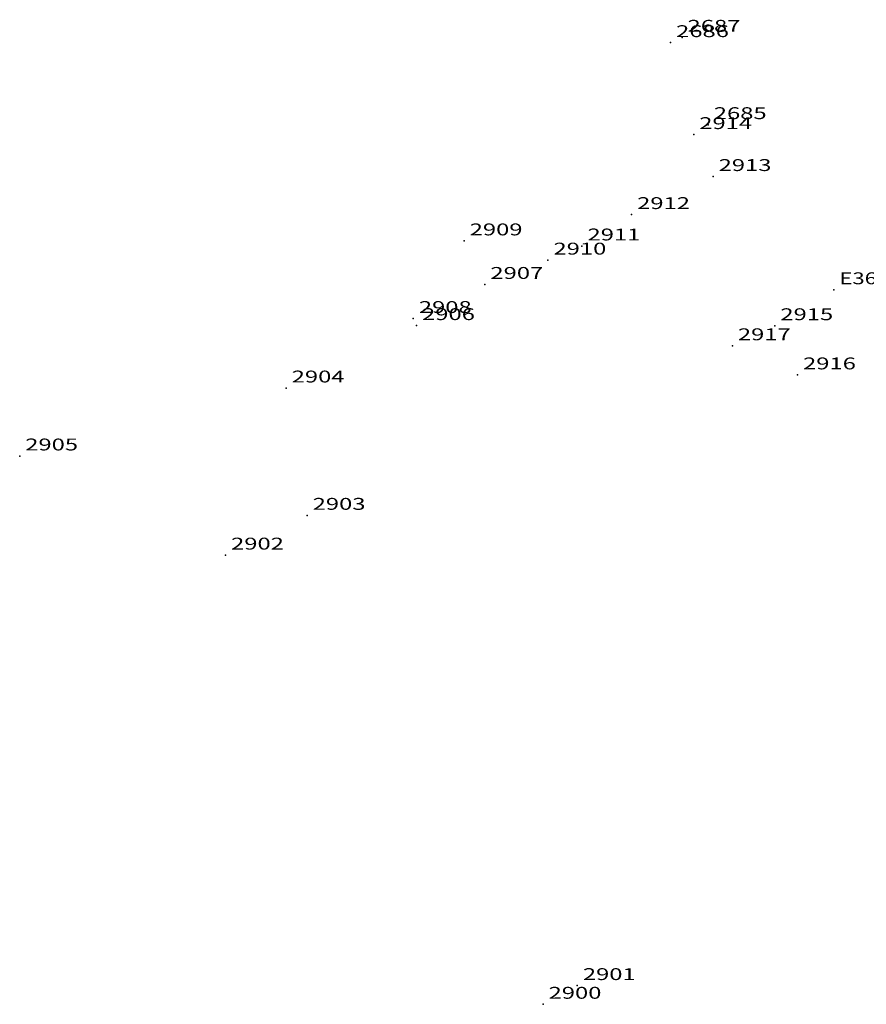
# Model space of a CAD drawing. Extents: x 188829 to 189211, y 1680347 to 1682023.
# Drawn here: x 189045 to 189098, y 1681726 to 1681788 of the extents above; entities that cross this region are included whole.
import ezdxf
from ezdxf.enums import TextEntityAlignment as Align

# ---------------------------------------------------------------- set-up
doc = ezdxf.new("R2010")
doc.units = 0
doc.header["$MEASUREMENT"] = 0
doc.linetypes.add('CONTINUO', pattern=[0])
doc.layers.get('0').update_dxf_attribs({"linetype": 'CONTINUOUS'})
doc.layers.add('_TG', color=7, linetype='CONTINUO')
doc.styles.add('SIMPLEX', font='simplex', dxfattribs={"height": 0.2})

# ---------------------------------------------------------------- blocks, each defined once
blk = doc.blocks.new('SIMB_PONTO')
at = {"color": 0}
blk.add_point((0, 0), dxfattribs=at)
for tag in ['COTA', 'PONTO', 'DESC']:
    blk.add_attdef(tag, (0, 0), '', height=1)

msp = doc.modelspace()

# ---------------------------------------------------------------- block references
at = {"layer": '_TG', "color": 3}
ref = msp.add_blockref('SIMB_PONTO', (189086.59016, 1681786.560127, 4.876126), dxfattribs=at)
ref.add_attrib('PONTO', '2687', dxfattribs={"layer": '0', "color": 1, "height": 0.75, "style": 'SIMPLEX', "flags": 8}).set_placement((189086.94016, 1681786.910127), (189090.273494, 1681786.910127), align=Align.FIT)
ref = msp.add_blockref('SIMB_PONTO', (189086.59016, 1681786.560127, 4.876126), dxfattribs=at)
ref.add_attrib('PONTO', '2687', dxfattribs={"layer": '0', "color": 1, "height": 0.75, "style": 'SIMPLEX', "flags": 8}).set_placement((189086.94016, 1681786.910127), (189090.273494, 1681786.910127), align=Align.FIT)
ref = msp.add_blockref('SIMB_PONTO', (189085.866701, 1681786.224212, 4.41683), dxfattribs=at)
ref.add_attrib('PONTO', '2686', dxfattribs={"layer": '0', "color": 1, "height": 0.75, "style": 'SIMPLEX', "flags": 8}).set_placement((189086.216701, 1681786.574212), (189089.550034, 1681786.574212), align=Align.FIT)
ref = msp.add_blockref('SIMB_PONTO', (189085.866701, 1681786.224212, 4.41683), dxfattribs=at)
ref.add_attrib('PONTO', '2686', dxfattribs={"layer": '0', "color": 1, "height": 0.75, "style": 'SIMPLEX', "flags": 8}).set_placement((189086.216701, 1681786.574212), (189089.550034, 1681786.574212), align=Align.FIT)
ref = msp.add_blockref('SIMB_PONTO', (189088.245821, 1681781.05005, 4.210403), dxfattribs=at)
ref.add_attrib('PONTO', '2685', dxfattribs={"layer": '0', "color": 1, "height": 0.75, "style": 'SIMPLEX', "flags": 8}).set_placement((189088.595821, 1681781.40005), (189091.929154, 1681781.40005), align=Align.FIT)
ref = msp.add_blockref('SIMB_PONTO', (189088.245821, 1681781.05005, 4.210403), dxfattribs=at)
ref.add_attrib('PONTO', '2685', dxfattribs={"layer": '0', "color": 1, "height": 0.75, "style": 'SIMPLEX', "flags": 8}).set_placement((189088.595821, 1681781.40005), (189091.929154, 1681781.40005), align=Align.FIT)
ref = msp.add_blockref('SIMB_PONTO', (189087.328892, 1681780.42157, 4.032772), dxfattribs=at)
ref.add_attrib('PONTO', '2914', dxfattribs={"layer": '0', "color": 1, "height": 0.75, "style": 'SIMPLEX', "flags": 8}).set_placement((189087.678892, 1681780.77157), (189091.012225, 1681780.77157), align=Align.FIT)
ref = msp.add_blockref('SIMB_PONTO', (189087.328892, 1681780.42157, 4.032772), dxfattribs=at)
ref.add_attrib('PONTO', '2914', dxfattribs={"layer": '0', "color": 1, "height": 0.75, "style": 'SIMPLEX', "flags": 8}).set_placement((189087.678892, 1681780.77157), (189091.012225, 1681780.77157), align=Align.FIT)
ref = msp.add_blockref('SIMB_PONTO', (189088.551436, 1681777.775393, 4.061096), dxfattribs=at)
ref.add_attrib('PONTO', '2913', dxfattribs={"layer": '0', "color": 1, "height": 0.75, "style": 'SIMPLEX', "flags": 8}).set_placement((189088.901436, 1681778.125393), (189092.234769, 1681778.125393), align=Align.FIT)
ref = msp.add_blockref('SIMB_PONTO', (189088.551436, 1681777.775393, 4.061096), dxfattribs=at)
ref.add_attrib('PONTO', '2913', dxfattribs={"layer": '0', "color": 1, "height": 0.75, "style": 'SIMPLEX', "flags": 8}).set_placement((189088.901436, 1681778.125393), (189092.234769, 1681778.125393), align=Align.FIT)
ref = msp.add_blockref('SIMB_PONTO', (189083.4093, 1681775.375217, 4.233979), dxfattribs=at)
ref.add_attrib('PONTO', '2912', dxfattribs={"layer": '0', "color": 1, "height": 0.75, "style": 'SIMPLEX', "flags": 8}).set_placement((189083.7593, 1681775.725217), (189087.092633, 1681775.725217), align=Align.FIT)
ref = msp.add_blockref('SIMB_PONTO', (189083.4093, 1681775.375217, 4.233979), dxfattribs=at)
ref.add_attrib('PONTO', '2912', dxfattribs={"layer": '0', "color": 1, "height": 0.75, "style": 'SIMPLEX', "flags": 8}).set_placement((189083.7593, 1681775.725217), (189087.092633, 1681775.725217), align=Align.FIT)
ref = msp.add_blockref('SIMB_PONTO', (189072.843532, 1681773.71563, 4.246712), dxfattribs=at)
ref.add_attrib('PONTO', '2909', dxfattribs={"layer": '0', "color": 1, "height": 0.75, "style": 'SIMPLEX', "flags": 8}).set_placement((189073.193532, 1681774.06563), (189076.526866, 1681774.06563), align=Align.FIT)
ref = msp.add_blockref('SIMB_PONTO', (189072.843532, 1681773.71563, 4.246712), dxfattribs=at)
ref.add_attrib('PONTO', '2909', dxfattribs={"layer": '0', "color": 1, "height": 0.75, "style": 'SIMPLEX', "flags": 8}).set_placement((189073.193532, 1681774.06563), (189076.526866, 1681774.06563), align=Align.FIT)
ref = msp.add_blockref('SIMB_PONTO', (189080.278983, 1681773.395103, 4.237336), dxfattribs=at)
ref.add_attrib('PONTO', '2911', dxfattribs={"layer": '0', "color": 1, "height": 0.75, "style": 'SIMPLEX', "flags": 8}).set_placement((189080.628983, 1681773.745103), (189083.962317, 1681773.745103), align=Align.FIT)
ref = msp.add_blockref('SIMB_PONTO', (189080.278983, 1681773.395103, 4.237336), dxfattribs=at)
ref.add_attrib('PONTO', '2911', dxfattribs={"layer": '0', "color": 1, "height": 0.75, "style": 'SIMPLEX', "flags": 8}).set_placement((189080.628983, 1681773.745103), (189083.962317, 1681773.745103), align=Align.FIT)
ref = msp.add_blockref('SIMB_PONTO', (189078.130433, 1681772.503408, 4.239425), dxfattribs=at)
ref.add_attrib('PONTO', '2910', dxfattribs={"layer": '0', "color": 1, "height": 0.75, "style": 'SIMPLEX', "flags": 8}).set_placement((189078.480433, 1681772.853408), (189081.813766, 1681772.853408), align=Align.FIT)
ref = msp.add_blockref('SIMB_PONTO', (189078.130433, 1681772.503408, 4.239425), dxfattribs=at)
ref.add_attrib('PONTO', '2910', dxfattribs={"layer": '0', "color": 1, "height": 0.75, "style": 'SIMPLEX', "flags": 8}).set_placement((189078.480433, 1681772.853408), (189081.813766, 1681772.853408), align=Align.FIT)
ref = msp.add_blockref('SIMB_PONTO', (189074.151263, 1681770.968453, 4.251606), dxfattribs=at)
ref.add_attrib('PONTO', '2907', dxfattribs={"layer": '0', "color": 1, "height": 0.75, "style": 'SIMPLEX', "flags": 8}).set_placement((189074.501263, 1681771.318453), (189077.834597, 1681771.318453), align=Align.FIT)
ref = msp.add_blockref('SIMB_PONTO', (189074.151263, 1681770.968453, 4.251606), dxfattribs=at)
ref.add_attrib('PONTO', '2907', dxfattribs={"layer": '0', "color": 1, "height": 0.75, "style": 'SIMPLEX', "flags": 8}).set_placement((189074.501263, 1681771.318453), (189077.834597, 1681771.318453), align=Align.FIT)
ref = msp.add_blockref('SIMB_PONTO', (189096.173702, 1681770.632566, 3.956159), dxfattribs=at)
ref.add_attrib('PONTO', 'E36A', dxfattribs={"layer": '0', "color": 1, "height": 0.75, "style": 'SIMPLEX', "flags": 8}).set_placement((189096.523702, 1681770.982566), (189099.732035, 1681770.982566), align=Align.FIT)
ref = msp.add_blockref('SIMB_PONTO', (189096.173702, 1681770.632566, 3.956159), dxfattribs=at)
ref.add_attrib('PONTO', 'E36A', dxfattribs={"layer": '0', "color": 1, "height": 0.75, "style": 'SIMPLEX', "flags": 8}).set_placement((189096.523702, 1681770.982566), (189099.732035, 1681770.982566), align=Align.FIT)
ref = msp.add_blockref('SIMB_PONTO', (189069.636748, 1681768.816829, 4.266241), dxfattribs=at)
ref.add_attrib('PONTO', '2908', dxfattribs={"layer": '0', "color": 1, "height": 0.75, "style": 'SIMPLEX', "flags": 8}).set_placement((189069.986748, 1681769.166829), (189073.320082, 1681769.166829), align=Align.FIT)
ref = msp.add_blockref('SIMB_PONTO', (189069.636748, 1681768.816829, 4.266241), dxfattribs=at)
ref.add_attrib('PONTO', '2908', dxfattribs={"layer": '0', "color": 1, "height": 0.75, "style": 'SIMPLEX', "flags": 8}).set_placement((189069.986748, 1681769.166829), (189073.320082, 1681769.166829), align=Align.FIT)
ref = msp.add_blockref('SIMB_PONTO', (189069.838613, 1681768.371214, 4.248095), dxfattribs=at)
ref.add_attrib('PONTO', '2906', dxfattribs={"layer": '0', "color": 1, "height": 0.75, "style": 'SIMPLEX', "flags": 8}).set_placement((189070.188613, 1681768.721214), (189073.521946, 1681768.721214), align=Align.FIT)
ref = msp.add_blockref('SIMB_PONTO', (189069.838613, 1681768.371214, 4.248095), dxfattribs=at)
ref.add_attrib('PONTO', '2906', dxfattribs={"layer": '0', "color": 1, "height": 0.75, "style": 'SIMPLEX', "flags": 8}).set_placement((189070.188613, 1681768.721214), (189073.521946, 1681768.721214), align=Align.FIT)
ref = msp.add_blockref('SIMB_PONTO', (189092.447142, 1681768.363532, 4.139146), dxfattribs=at)
ref.add_attrib('PONTO', '2915', dxfattribs={"layer": '0', "color": 1, "height": 0.75, "style": 'SIMPLEX', "flags": 8}).set_placement((189092.797142, 1681768.713532), (189096.130475, 1681768.713532), align=Align.FIT)
ref = msp.add_blockref('SIMB_PONTO', (189092.447142, 1681768.363532, 4.139146), dxfattribs=at)
ref.add_attrib('PONTO', '2915', dxfattribs={"layer": '0', "color": 1, "height": 0.75, "style": 'SIMPLEX', "flags": 8}).set_placement((189092.797142, 1681768.713532), (189096.130475, 1681768.713532), align=Align.FIT)
ref = msp.add_blockref('SIMB_PONTO', (189089.766579, 1681767.098834, 4.159716), dxfattribs=at)
ref.add_attrib('PONTO', '2917', dxfattribs={"layer": '0', "color": 1, "height": 0.75, "style": 'SIMPLEX', "flags": 8}).set_placement((189090.116579, 1681767.448834), (189093.449912, 1681767.448834), align=Align.FIT)
ref = msp.add_blockref('SIMB_PONTO', (189089.766579, 1681767.098834, 4.159716), dxfattribs=at)
ref.add_attrib('PONTO', '2917', dxfattribs={"layer": '0', "color": 1, "height": 0.75, "style": 'SIMPLEX', "flags": 8}).set_placement((189090.116579, 1681767.448834), (189093.449912, 1681767.448834), align=Align.FIT)
ref = msp.add_blockref('SIMB_PONTO', (189093.877849, 1681765.261687, 4.1658), dxfattribs=at)
ref.add_attrib('PONTO', '2916', dxfattribs={"layer": '0', "color": 1, "height": 0.75, "style": 'SIMPLEX', "flags": 8}).set_placement((189094.227849, 1681765.611687), (189097.561183, 1681765.611687), align=Align.FIT)
ref = msp.add_blockref('SIMB_PONTO', (189093.877849, 1681765.261687, 4.1658), dxfattribs=at)
ref.add_attrib('PONTO', '2916', dxfattribs={"layer": '0', "color": 1, "height": 0.75, "style": 'SIMPLEX', "flags": 8}).set_placement((189094.227849, 1681765.611687), (189097.561183, 1681765.611687), align=Align.FIT)
ref = msp.add_blockref('SIMB_PONTO', (189061.613323, 1681764.433148, 4.258318), dxfattribs=at)
ref.add_attrib('PONTO', '2904', dxfattribs={"layer": '0', "color": 1, "height": 0.75, "style": 'SIMPLEX', "flags": 8}).set_placement((189061.963323, 1681764.783148), (189065.296657, 1681764.783148), align=Align.FIT)
ref = msp.add_blockref('SIMB_PONTO', (189061.613323, 1681764.433148, 4.258318), dxfattribs=at)
ref.add_attrib('PONTO', '2904', dxfattribs={"layer": '0', "color": 1, "height": 0.75, "style": 'SIMPLEX', "flags": 8}).set_placement((189061.963323, 1681764.783148), (189065.296657, 1681764.783148), align=Align.FIT)
ref = msp.add_blockref('SIMB_PONTO', (189044.800127, 1681760.145657, 4.174763), dxfattribs=at)
ref.add_attrib('PONTO', '2905', dxfattribs={"layer": '0', "color": 1, "height": 0.75, "style": 'SIMPLEX', "flags": 8}).set_placement((189045.150127, 1681760.495657), (189048.48346, 1681760.495657), align=Align.FIT)
ref = msp.add_blockref('SIMB_PONTO', (189044.800127, 1681760.145657, 4.174763), dxfattribs=at)
ref.add_attrib('PONTO', '2905', dxfattribs={"layer": '0', "color": 1, "height": 0.75, "style": 'SIMPLEX', "flags": 8}).set_placement((189045.150127, 1681760.495657), (189048.48346, 1681760.495657), align=Align.FIT)
ref = msp.add_blockref('SIMB_PONTO', (189062.935714, 1681756.400041, 4.163878), dxfattribs=at)
ref.add_attrib('PONTO', '2903', dxfattribs={"layer": '0', "color": 1, "height": 0.75, "style": 'SIMPLEX', "flags": 8}).set_placement((189063.285714, 1681756.750041), (189066.619047, 1681756.750041), align=Align.FIT)
ref = msp.add_blockref('SIMB_PONTO', (189062.935714, 1681756.400041, 4.163878), dxfattribs=at)
ref.add_attrib('PONTO', '2903', dxfattribs={"layer": '0', "color": 1, "height": 0.75, "style": 'SIMPLEX', "flags": 8}).set_placement((189063.285714, 1681756.750041), (189066.619047, 1681756.750041), align=Align.FIT)
ref = msp.add_blockref('SIMB_PONTO', (189057.787566, 1681753.891257, 4.20705), dxfattribs=at)
ref.add_attrib('PONTO', '2902', dxfattribs={"layer": '0', "color": 1, "height": 0.75, "style": 'SIMPLEX', "flags": 8}).set_placement((189058.137566, 1681754.241257), (189061.470899, 1681754.241257), align=Align.FIT)
ref = msp.add_blockref('SIMB_PONTO', (189057.787566, 1681753.891257, 4.20705), dxfattribs=at)
ref.add_attrib('PONTO', '2902', dxfattribs={"layer": '0', "color": 1, "height": 0.75, "style": 'SIMPLEX', "flags": 8}).set_placement((189058.137566, 1681754.241257), (189061.470899, 1681754.241257), align=Align.FIT)
ref = msp.add_blockref('SIMB_PONTO', (189079.985412, 1681726.731121, 4.211947), dxfattribs=at)
ref.add_attrib('PONTO', '2901', dxfattribs={"layer": '0', "color": 1, "height": 0.75, "style": 'SIMPLEX', "flags": 8}).set_placement((189080.335412, 1681727.081121), (189083.668745, 1681727.081121), align=Align.FIT)
ref = msp.add_blockref('SIMB_PONTO', (189079.985412, 1681726.731121, 4.211947), dxfattribs=at)
ref.add_attrib('PONTO', '2901', dxfattribs={"layer": '0', "color": 1, "height": 0.75, "style": 'SIMPLEX', "flags": 8}).set_placement((189080.335412, 1681727.081121), (189083.668745, 1681727.081121), align=Align.FIT)
ref = msp.add_blockref('SIMB_PONTO', (189077.822236, 1681725.551699, 4.23403), dxfattribs=at)
ref.add_attrib('PONTO', '2900', dxfattribs={"layer": '0', "color": 1, "height": 0.75, "style": 'SIMPLEX', "flags": 8}).set_placement((189078.172236, 1681725.901699), (189081.50557, 1681725.901699), align=Align.FIT)
ref = msp.add_blockref('SIMB_PONTO', (189077.822236, 1681725.551699, 4.23403), dxfattribs=at)
ref.add_attrib('PONTO', '2900', dxfattribs={"layer": '0', "color": 1, "height": 0.75, "style": 'SIMPLEX', "flags": 8}).set_placement((189078.172236, 1681725.901699), (189081.50557, 1681725.901699), align=Align.FIT)

doc.saveas('drawing.dxf')
